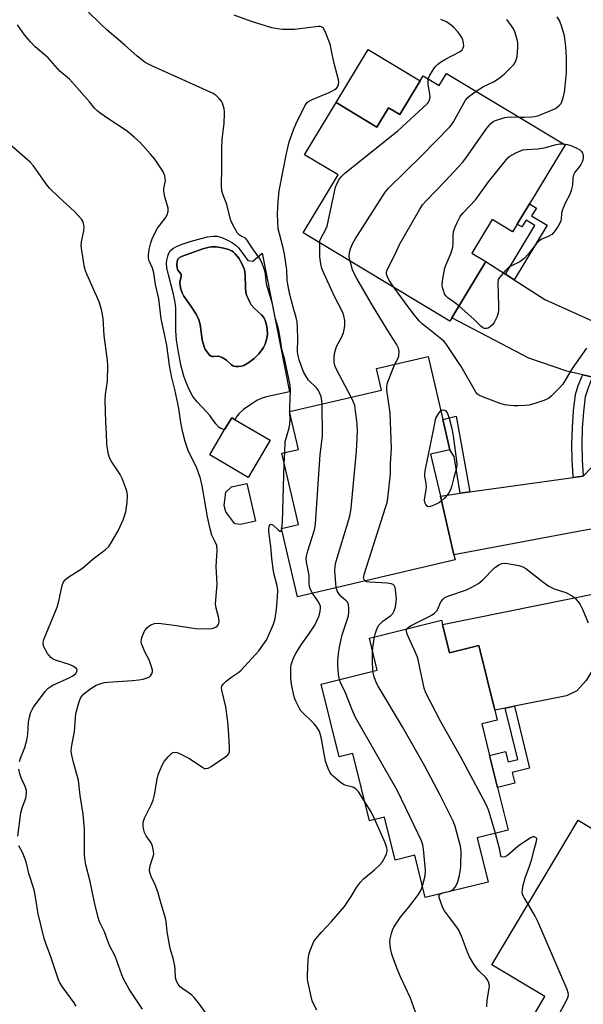
# Model space of a CAD drawing. Units: inches. Extents: x 1303764 to 1309764, y 537448 to 541448.
# Drawn here: x 1305758 to 1305948, y 538918 to 539251 of the extents above; entities that cross this region are included whole.
import ezdxf

# ---------------------------------------------------------------- set-up
doc = ezdxf.new("R2010")
doc.units = ezdxf.units.IN
doc.header["$MEASUREMENT"] = 0
for name, color, linetype in [('BLDG-Footprint', 5, 'Continuous'), ('CULTRL-Pad', 6, 'Continuous'), ('CULTRL-Swimming Pool in Ground', 4, 'Continuous'), ('TRANS-Driveway', 251, 'Continuous'), ('TRANS-Non Street Sidewalk', 7, 'Continuous'), ('TRANS-Street Sidewalk', 7, 'Continuous'), ('Undefined', 1, 'Continuous')]:
    doc.layers.add(name, color=color, linetype=linetype)

msp = doc.modelspace()

# ---------------------------------------------------------------- linework, layer by layer
at = {"layer": 'BLDG-Footprint'}
for points, elevation in [([(1305902.12, 539232.65), (1305942.3, 539208.45), (1305930.27, 539188.48), (1305926.15, 539181.64), (1305924.56, 539179), (1305917.6, 539183.19), (1305910.76, 539171.83), (1305915.46, 539169), (1305903.98, 539149.94), (1305903.28, 539148.78), (1305853.64, 539178.68), (1305865.44, 539198.27), (1305854.14, 539205.07), (1305864.81, 539222.79), (1305878.64, 539214.45), (1305882.59, 539221.02), (1305886.41, 539218.72), (1305893.3, 539230.15), (1305894.31, 539231.82), (1305899.67, 539228.59)], 484.08), ([(1305905.13, 539067.96), (1305851.7, 539055.53), (1305846.32, 539078.63), (1305852.03, 539079.96), (1305846.42, 539104.06), (1305852.03, 539105.37), (1305849.05, 539118.18), (1305880.17, 539125.42), (1305878.45, 539132.81), (1305895.92, 539136.88), (1305900.89, 539115.53), (1305903.28, 539105.27), (1305896.79, 539103.76), (1305900.1, 539089.56), (1305904.71, 539069.73)], 482.89), ([(1305842.43, 539108.47), (1305835.03, 539095.92), (1305822.06, 539103.56), (1305827.06, 539112.06), (1305829.44, 539116.11), (1305830.67, 539115.39)], 477.61), ([(1305900.85, 539046.08), (1305903.2, 539036.57), (1305913.14, 539039.02), (1305918.53, 539017.12), (1305919.36, 539013.77), (1305914.13, 539012.48), (1305916.77, 539001.79), (1305919.44, 538990.97), (1305923.01, 538976.48), (1305912.59, 538973.91), (1305916.29, 538958.91), (1305895, 538953.66), (1305891.47, 538968), (1305884.74, 538966.34), (1305881.15, 538980.92), (1305876.11, 538979.68), (1305870.48, 539002.5), (1305865.83, 539001.36), (1305859.77, 539025.97), (1305878.74, 539030.65), (1305876.06, 539041.5), (1305900.5, 539047.53)], 483.59)]:
    msp.add_lwpolyline(points, close=True, dxfattribs=dict(at, elevation=elevation))
at = {"layer": 'BLDG-Footprint', "elevation": 487.75}
msp.add_lwpolyline([(1305928.68, 538908.69), (1305935.47, 538920.21), (1305917.54, 538930.92), (1305946.78, 538979.85), (1305949.02, 538978.52), (1305966.44, 538968.11), (1305966.65, 538967.98), (1305964.71, 538964.74), (1305974.38, 538958.96), (1305974.86, 538960.49), (1305976.93, 538959.27), (1305979.65, 538963.89), (1305982.08, 538962.46), (1305984.52, 538961.02), (1305987.81, 538959.08), (1306008.7, 538946.78), (1306001.58, 538934.69), (1306016.08, 538926.14), (1306002.9, 538903.77)], dxfattribs=at)
at = {"layer": 'CULTRL-Pad'}
for points in [[(1305893.3, 539230.15), (1305886.41, 539218.72), (1305882.59, 539221.02), (1305878.64, 539214.46), (1305864.81, 539222.79), (1305875.65, 539240.78)], [(1305837.46, 539081.08), (1305832.42, 539080.01), (1305830.53, 539080.18), (1305827.41, 539084.3), (1305826.95, 539086.35), (1305827.44, 539090.92), (1305829.37, 539092.69), (1305834.55, 539093.87)]]:
    msp.add_lwpolyline(points, close=True, dxfattribs=at)
for points in [[(1305830.96, 539174.39, 0), (1305831.71, 539173.62, 0), (1305832.56, 539172.59, 0), (1305834.89, 539169.31, 0), (1305836.62, 539169.14, 0), (1305839.79, 539171.8, 0), (1305848.97, 539124.91, 0), (1305841.19, 539123.14, 0), (1305839.4, 539122.57, 0), (1305837.96, 539121.9, 0), (1305835.55, 539120.4, 0), (1305833.42, 539118.84, 0), (1305831.89, 539117.43, 0), (1305831.01, 539116.25, 0), (1305830.67, 539115.39, 0), (1305829.44, 539116.11, 0), (1305827.06, 539112.06, 0), (1305826.34, 539112.28, 0), (1305825.59, 539112.6, 0), (1305825.06, 539112.94, 0), (1305824.03, 539114.07, 0), (1305821.99, 539116.8, 0), (1305820.86, 539118.11, 0), (1305817.72, 539121.49, 0), (1305816.34, 539123.27, 0), (1305815.61, 539124.58, 0), (1305814.76, 539126.39, 0), (1305813.94, 539128.39, 0), (1305813.29, 539130.21, 0), (1305812.27, 539134.01, 0), (1305811.38, 539138.31, 0), (1305810.78, 539142.31, 0), (1305810.54, 539145.57, 0), (1305810.56, 539150.39, 0), (1305810.48, 539153.25, 0), (1305810.34, 539155.09, 0), (1305809.77, 539157.94, 0), (1305808.17, 539164.01, 0), (1305807.48, 539166.79, 0), (1305807.33, 539168.35, 0), (1305807.47, 539169.45, 0), (1305807.78, 539170.73, 0), (1305808.17, 539171.82, 0), (1305808.59, 539172.55, 0), (1305809.49, 539173.35, 0), (1305810.99, 539174.18, 0), (1305812.96, 539174.96, 0), (1305815.4, 539175.72, 0), (1305819.07, 539176.81, 0), (1305821.28, 539177.34, 0), (1305823.14, 539177.59, 0), (1305824.55, 539177.52, 0), (1305826.13, 539177.06, 0), (1305828.04, 539176.23, 0), (1305829.74, 539175.29, 0)], [(1305838.6, 539137.77, 0), (1305839.8, 539139.22, 0), (1305840.26, 539139.88, 0), (1305840.73, 539140.96, 0), (1305841.16, 539142.28, 0), (1305841.47, 539143.51, 0), (1305841.59, 539144.49, 0), (1305841.51, 539145.97, 0), (1305841.23, 539147.55, 0), (1305840.8, 539149.05, 0), (1305840.32, 539150.05, 0), (1305839.58, 539150.94, 0), (1305836.96, 539153.34, 0), (1305836.09, 539154.34, 0), (1305835.56, 539155.22, 0), (1305834.99, 539156.41, 0), (1305834.5, 539157.63, 0), (1305834.22, 539158.61, 0), (1305834.07, 539160.15, 0), (1305834.04, 539164.54, 0), (1305833.79, 539166.18, 0), (1305833.01, 539168.1, 0), (1305831.84, 539170.09, 0), (1305830.63, 539171.63, 0), (1305830.04, 539172.18, 0), (1305829.46, 539172.59, 0), (1305828.08, 539173.17, 0), (1305826.25, 539173.64, 0), (1305824.24, 539173.92, 0), (1305822.62, 539173.93, 0), (1305821.34, 539173.72, 0), (1305819.66, 539173.28, 0), (1305815.28, 539171.73, 0), (1305812.43, 539170.67, 0), (1305811.66, 539170.21, 0), (1305811.25, 539169.74, 0), (1305811.01, 539168.97, 0), (1305810.91, 539167.83, 0), (1305810.99, 539166.81, 0), (1305811.23, 539166.08, 0), (1305812.29, 539164.65, 0), (1305812.32, 539163.94, 0), (1305811.92, 539161.93, 0), (1305811.96, 539160.88, 0), (1305812.21, 539159.67, 0), (1305812.64, 539158.36, 0), (1305813.19, 539157.2, 0), (1305815.77, 539153.75, 0), (1305817.42, 539151.17, 0), (1305818.35, 539149.24, 0), (1305818.73, 539147.6, 0), (1305819.49, 539142.49, 0), (1305820.17, 539140.08, 0), (1305820.5, 539139.25, 0), (1305820.88, 539138.58, 0), (1305821.97, 539137.31, 0), (1305822.44, 539136.95, 0), (1305822.77, 539136.8, 0), (1305823.32, 539136.77, 0), (1305825.01, 539136.9, 0), (1305826.24, 539136.48, 0), (1305827.72, 539135.59, 0), (1305829.36, 539134.02, 0), (1305830.07, 539133.56, 0), (1305830.77, 539133.43, 0), (1305831.77, 539133.43, 0), (1305832.79, 539133.55, 0), (1305833.61, 539133.78, 0), (1305834.95, 539134.52, 0), (1305837.05, 539136.12, 0)]]:
    msp.add_polyline3d(points, close=True, dxfattribs=at)
at = {"layer": 'CULTRL-Swimming Pool in Ground'}
msp.add_lwpolyline([(1305838.6, 539137.77), (1305837.05, 539136.12), (1305834.95, 539134.52), (1305833.61, 539133.78), (1305832.79, 539133.55), (1305831.77, 539133.43), (1305830.77, 539133.43), (1305830.07, 539133.56), (1305829.36, 539134.02), (1305827.72, 539135.59), (1305826.24, 539136.48), (1305825.01, 539136.9), (1305823.32, 539136.77), (1305822.77, 539136.8), (1305822.44, 539136.95), (1305821.97, 539137.31), (1305820.88, 539138.58), (1305820.5, 539139.25), (1305820.17, 539140.08), (1305819.49, 539142.49), (1305818.73, 539147.6), (1305818.35, 539149.24), (1305817.42, 539151.17), (1305815.77, 539153.75), (1305813.19, 539157.2), (1305812.64, 539158.36), (1305812.21, 539159.67), (1305811.96, 539160.88), (1305811.92, 539161.93), (1305812.32, 539163.94), (1305812.29, 539164.65), (1305811.23, 539166.08), (1305810.99, 539166.81), (1305810.91, 539167.83), (1305811.01, 539168.97), (1305811.25, 539169.74), (1305811.66, 539170.21), (1305812.43, 539170.67), (1305815.28, 539171.73), (1305819.66, 539173.28), (1305821.34, 539173.72), (1305822.62, 539173.93), (1305824.24, 539173.92), (1305826.25, 539173.64), (1305828.08, 539173.17), (1305829.46, 539172.59), (1305830.04, 539172.18), (1305830.63, 539171.63), (1305831.84, 539170.09), (1305833.01, 539168.1), (1305833.79, 539166.18), (1305834.04, 539164.54), (1305834.07, 539160.15), (1305834.22, 539158.61), (1305834.5, 539157.63), (1305834.99, 539156.41), (1305835.56, 539155.22), (1305836.09, 539154.34), (1305836.96, 539153.34), (1305839.58, 539150.94), (1305840.32, 539150.05), (1305840.8, 539149.05), (1305841.23, 539147.55), (1305841.51, 539145.97), (1305841.59, 539144.49), (1305841.47, 539143.51), (1305841.16, 539142.28), (1305840.73, 539140.96), (1305840.26, 539139.88), (1305839.8, 539139.22)], close=True, dxfattribs=at)
at = {"layer": 'TRANS-Driveway'}
for points in [[(1305922.13, 539164.71), (1305925.11, 539162.8), (1305935.5, 539156.11), (1305957.21, 539146.28), (1305960.31, 539144.87), (1305971.94, 539145.76), (1305968.47, 539142.03), (1305965.37, 539137.97), (1305962.69, 539133.63), (1305960.65, 539129.5), (1305958.82, 539124.74), (1305958.14, 539122.29), (1305951.69, 539129.88), (1305948.31, 539130.63), (1305942.91, 539131.82), (1305930.04, 539136.3), (1305903.98, 539149.94), (1305915.46, 539169)], [(1305961.38, 539075.91), (1305951.88, 539078.49), (1305948.56, 539077.88), (1305904.71, 539069.73), (1305900.1, 539089.56), (1305906.85, 539090.51), (1305910.12, 539090.97), (1305945.05, 539095.88), (1305948.4, 539096.35), (1305956.36, 539104.61), (1305957, 539099.55)], [(1305970.93, 539038.35), (1305962.13, 539039.59), (1305959.1, 539037.95), (1305955.28, 539035.88), (1305953.1, 539033.15), (1305949.48, 539027.13), (1305948.34, 539025.91), (1305946.34, 539023.65), (1305942.75, 539021.97), (1305925.14, 539018.45), (1305922.05, 539017.83), (1305918.54, 539017.12), (1305913.14, 539039.02), (1305903.2, 539036.57), (1305900.85, 539046.08), (1305953.86, 539056.85), (1305957.17, 539057.52), (1305963.86, 539064.45)]]:
    msp.add_lwpolyline(points, close=True, dxfattribs=at)
at = {"layer": 'TRANS-Non Street Sidewalk'}
for points in [[(1305925.11, 539162.8), (1305922.13, 539164.71), (1305932.06, 539181.17), (1305929.1, 539182.95), (1305927.73, 539180.68), (1305926.15, 539181.64), (1305930.27, 539188.48), (1305932.59, 539187.08), (1305930.97, 539184.39), (1305936.21, 539181.23)], [(1305910.12, 539090.97), (1305906.85, 539090.51), (1305904.76, 539102.95), (1305903.28, 539105.27), (1305900.89, 539115.53), (1305905.41, 539116.59)], [(1305922.05, 539017.83), (1305925.14, 539018.45), (1305930.31, 538997.47), (1305924.38, 538996.01), (1305925.27, 538992.41), (1305919.43, 538990.97), (1305916.77, 539001.79), (1305922.2, 539003.13), (1305923.06, 538999.63), (1305926.34, 539000.44)]]:
    msp.add_lwpolyline(points, close=True, dxfattribs=at)
at = {"layer": 'TRANS-Street Sidewalk'}
msp.add_lwpolyline([(1305951.69, 539129.88), (1305951.05, 539128.57), (1305949.98, 539125.85), (1305949.17, 539123.21), (1305948.55, 539118.06), (1305948.15, 539112.66), (1305947.98, 539107.26), (1305948.07, 539101.84), (1305948.4, 539096.35), (1305945.05, 539095.88), (1305945.04, 539096.16), (1305944.71, 539101.72), (1305944.62, 539107.28), (1305944.79, 539112.84), (1305945.2, 539118.39), (1305945.87, 539123.91), (1305946.8, 539126.96), (1305947.97, 539129.92), (1305948.31, 539130.63)], close=True, dxfattribs=at)
at = {"layer": 'Undefined'}
for p, q in [((1305849.12, 539117.9, 478), (1305849.1, 539118.19, 478)), ((1305847.26, 539100.46, 478), (1305847.38, 539104.29, 478)), ((1305846.37, 539078.43, 478), (1305846.41, 539078.65, 478))]:
    msp.add_line(p, q, dxfattribs=at)
for points, elevation in [([(1305849.1, 539118.19), (1305849.1, 539119.55), (1305849.39, 539125.53), (1305849.28, 539127.16), (1305847.45, 539135.65), (1305846.4, 539139.22), (1305845.94, 539142.45), (1305845.35, 539145.58), (1305844.97, 539147.28), (1305844.18, 539149.94), (1305843.27, 539154.6), (1305841.24, 539161.32), (1305840.91, 539164.76), (1305840.65, 539165.87), (1305839.77, 539168.29), (1305839.04, 539169.76), (1305836.06, 539174.05), (1305834.73, 539176.22), (1305834.07, 539176.86), (1305832.66, 539177.56), (1305832, 539177.98), (1305831.45, 539178.58), (1305830.86, 539179.55), (1305829.66, 539181.88), (1305829.08, 539183.2), (1305827.83, 539188.23), (1305826.47, 539191.78), (1305826.16, 539192.86), (1305825.99, 539194.55), (1305826.14, 539200.84), (1305826.08, 539207.33), (1305826.27, 539210.29), (1305826.9, 539215.79), (1305827.04, 539218.95), (1305827, 539219.8), (1305826.87, 539220.64), (1305826.32, 539222.54), (1305825.94, 539223.28), (1305825.21, 539224.16), (1305824.17, 539225.15), (1305823.21, 539225.81), (1305802.4, 539235.2), (1305800.19, 539236.37), (1305799.04, 539237.19), (1305797.42, 539238.52), (1305793.31, 539242.15), (1305787.12, 539247.39), (1305785.2, 539249.15), (1305780.51, 539253.79)], 478), ([(1305860.11, 539120.75), (1305859.86, 539122.7), (1305859.65, 539123.48), (1305859.32, 539124.26), (1305858.79, 539125.26), (1305858.17, 539126.21), (1305855.5, 539128.87), (1305854.56, 539130.24), (1305853.91, 539131.46), (1305853.47, 539132.51), (1305852.32, 539135.71), (1305851.93, 539137.04), (1305851.75, 539138.39), (1305851.89, 539142.89), (1305851.76, 539146.52), (1305851.6, 539148.53), (1305851.3, 539149.99), (1305850.22, 539153.49), (1305849.06, 539158.22), (1305848.43, 539161.27), (1305848.26, 539162.68), (1305848.15, 539166.12), (1305847.35, 539171.43), (1305846.8, 539174.06), (1305845.6, 539178.31), (1305845.22, 539180.03), (1305844.95, 539185), (1305845.18, 539189.31), (1305845.56, 539192.87), (1305847.95, 539205.5), (1305848.52, 539208.05), (1305848.91, 539209.44), (1305850.38, 539213.59), (1305851.14, 539215.48), (1305854.18, 539221.63), (1305854.61, 539222.35), (1305855.12, 539222.92), (1305855.75, 539223.37), (1305856.52, 539223.75), (1305862.45, 539226.16), (1305863.62, 539226.72), (1305864.35, 539227.2), (1305865, 539227.75), (1305865.35, 539228.18), (1305865.66, 539228.9), (1305865.75, 539229.65), (1305865.64, 539230.45), (1305864.12, 539236.02), (1305863.41, 539239.16), (1305862.92, 539242.05), (1305862.58, 539243.12), (1305861.04, 539246.88), (1305860.36, 539248.05), (1305860, 539248.34), (1305859.56, 539248.49), (1305858.77, 539248.53), (1305857.92, 539248.46), (1305850.68, 539247.53), (1305846.68, 539247.5), (1305844.97, 539247.71), (1305842.98, 539248.08), (1305836.1, 539250.25), (1305830.27, 539252.39)], 480), ([(1305799.29, 538915.89), (1305794.78, 538922.67), (1305792.8, 538926.21), (1305792.22, 538927.56), (1305789.96, 538933.81), (1305788.08, 538937.42), (1305787.34, 538939.22), (1305786.34, 538942.12), (1305784.73, 538945.43), (1305784.24, 538946.96), (1305783.01, 538952), (1305781.51, 538959.12), (1305780.07, 538964.77), (1305779.79, 538966.16), (1305779.63, 538968.12), (1305779.56, 538976.79), (1305779.16, 538981.95), (1305778.14, 538988.27), (1305777.57, 538993.43), (1305775.9, 538999.36), (1305775.31, 539001.9), (1305775.12, 539003.3), (1305775.27, 539005.19), (1305776.21, 539009.91), (1305776.67, 539015.94), (1305777.65, 539019.55), (1305778.01, 539020.64), (1305778.37, 539021.4), (1305778.82, 539022.02), (1305779.43, 539022.61), (1305781.8, 539024.41), (1305783.53, 539025.52), (1305785.19, 539026.16), (1305786.33, 539026.44), (1305787.46, 539026.57), (1305795.9, 539027.12), (1305797.98, 539027.34), (1305799.43, 539027.64), (1305800.83, 539028.05), (1305801.59, 539028.4), (1305801.99, 539028.73), (1305802.39, 539029.36), (1305802.6, 539030.09), (1305802.58, 539030.62), (1305802.41, 539031.43), (1305801.46, 539034.14), (1305800.04, 539036.88), (1305799.34, 539038.5), (1305798.95, 539039.6), (1305798.81, 539040.42), (1305798.85, 539040.96), (1305799.05, 539041.76), (1305799.53, 539043.09), (1305799.89, 539043.85), (1305800.76, 539044.94), (1305801.4, 539045.51), (1305802.09, 539045.99), (1305803.33, 539046.43), (1305804.71, 539046.51), (1305810.76, 539045.81), (1305817.19, 539044.74), (1305821.92, 539044.61), (1305823.29, 539044.87), (1305824.24, 539045.32), (1305824.6, 539045.64), (1305824.88, 539046.03), (1305825.08, 539046.51), (1305825.18, 539047.04), (1305825.07, 539048.25), (1305824.15, 539051.68), (1305823.93, 539053.1), (1305824.53, 539059.81), (1305824.2, 539065.74), (1305824.47, 539071.2), (1305824.37, 539072.86), (1305824, 539073.87), (1305822.75, 539076.4), (1305822.07, 539078.89), (1305821.22, 539082.52), (1305819.47, 539093.02), (1305818.85, 539095.58), (1305817.58, 539099.42), (1305815.47, 539103.27), (1305814.68, 539105.05), (1305813.74, 539108.05), (1305812.94, 539111.12), (1305812.18, 539114.5), (1305811.51, 539119.2), (1305811.19, 539120.95), (1305810.19, 539125.64), (1305809.04, 539130.21), (1305808.33, 539133.73), (1305807.49, 539140.64), (1305805.55, 539149.56), (1305804.77, 539156.36), (1305803.66, 539161.15), (1305803.07, 539165.2), (1305802.61, 539166.74), (1305801.5, 539169.15), (1305801.29, 539170.1), (1305801.29, 539171.27), (1305801.51, 539173.03), (1305802.04, 539175.32), (1305802.51, 539176.69), (1305803.5, 539178.75), (1305804.34, 539180.24), (1305807.08, 539183.78), (1305807.61, 539184.82), (1305807.95, 539185.91), (1305807.97, 539186.46), (1305807.9, 539186.99), (1305806.8, 539190.83), (1305806.42, 539192.79), (1305806.46, 539193.74), (1305806.98, 539196.28), (1305806.94, 539197.12), (1305806.77, 539197.96), (1305806.5, 539198.77), (1305806.11, 539199.53), (1305803.42, 539203.58), (1305801.95, 539205.36), (1305798.48, 539209.25), (1305796.52, 539211), (1305794.06, 539213.04), (1305787.83, 539217.16), (1305784.93, 539219.19), (1305783.77, 539220.09), (1305783.02, 539220.91), (1305781.35, 539223.05), (1305774.49, 539230.65), (1305771.28, 539233.45), (1305767.32, 539237.91), (1305762.91, 539241.65), (1305761.31, 539243.29), (1305759.25, 539245.72), (1305756.89, 539249.05)], 476), ([(1305896, 539230.8), (1305896.42, 539231.86), (1305897.61, 539233.91), (1305898.34, 539234.89), (1305899.27, 539235.81), (1305900.11, 539236.48), (1305901.59, 539237.36), (1305906.85, 539240.07), (1305907.46, 539240.62), (1305907.85, 539241.28), (1305908.03, 539242.03), (1305907.97, 539242.85), (1305907.71, 539243.96), (1305907.36, 539244.76), (1305906.73, 539245.78), (1305906.02, 539246.73), (1305904.63, 539248.23), (1305903.78, 539249.02), (1305902.16, 539250.09), (1305900.29, 539250.91)], 482), ([(1305912.17, 539226.6), (1305914.75, 539228.16), (1305918.11, 539229.75), (1305920.05, 539231.07), (1305921.65, 539232.35), (1305923.96, 539234.6), (1305924.95, 539235.67), (1305925.53, 539236.57), (1305925.92, 539237.53), (1305926.09, 539238.37), (1305926.32, 539241.27), (1305926.32, 539243.01), (1305926.09, 539244.15), (1305925.3, 539246.69), (1305924.82, 539247.77), (1305924.18, 539248.76), (1305922.55, 539250.88)], 484), ([(1305926.66, 539217.87), (1305928.59, 539217.8), (1305931.12, 539217.9), (1305931.95, 539218.02), (1305933.07, 539218.34), (1305937.48, 539220.05), (1305939.05, 539220.81), (1305939.78, 539221.28), (1305940.43, 539221.85), (1305940.97, 539222.51), (1305941.21, 539223), (1305941.64, 539224.35), (1305942.12, 539226.3), (1305942.39, 539228.3), (1305942.75, 539232.89), (1305942.77, 539238.11), (1305942.57, 539241.8), (1305942.13, 539245.35), (1305941.27, 539248.43), (1305940.56, 539250.33), (1305939.63, 539251.83)], 486), ([(1305859.24, 539175.3), (1305859.33, 539176), (1305859.57, 539176.78), (1305861.18, 539179.66), (1305861.72, 539180.97), (1305864.62, 539194.14), (1305865.15, 539195.5), (1305866, 539197.01), (1305866.7, 539197.92), (1305867.8, 539198.9), (1305885.65, 539213.23), (1305895.75, 539222.43), (1305896.11, 539222.88), (1305896.47, 539223.55), (1305896.69, 539224.55), (1305896.57, 539225.71), (1305895.97, 539228.93), (1305895.91, 539230), (1305896, 539230.8)], 482), ([(1305869.52, 539169.11), (1305869.27, 539170.64), (1305869.33, 539172.02), (1305869.67, 539173.3), (1305870.36, 539174.95), (1305871.26, 539176.5), (1305881.37, 539192.45), (1305882.56, 539193.78), (1305893.81, 539204.91), (1305903.33, 539214.54), (1305903.88, 539215.23), (1305904.5, 539216.23), (1305908.65, 539223.62), (1305909.34, 539224.44), (1305910.13, 539225.18), (1305912.17, 539226.6)], 484), ([(1305884.62, 539160.01), (1305882.93, 539162.48), (1305882.22, 539163.7), (1305881.88, 539164.73), (1305881.88, 539165.23), (1305882, 539165.78), (1305882.33, 539166.59), (1305884.86, 539171.69), (1305886.29, 539174.78), (1305893.16, 539186.67), (1305894.1, 539188.19), (1305895.25, 539189.53), (1305901.65, 539196.07), (1305907.74, 539202.56), (1305909, 539204.24), (1305915.83, 539214.09), (1305916.57, 539215.04), (1305917.15, 539215.64), (1305918, 539216.33), (1305918.75, 539216.74), (1305921.87, 539217.72), (1305922.71, 539217.88), (1305924.04, 539217.99), (1305926.66, 539217.87)], 486), ([(1305757.63, 538999.71), (1305757.92, 539000.84), (1305759.39, 539004.49), (1305760.04, 539006.99), (1305760.4, 539008.97), (1305760.6, 539013.02), (1305760.95, 539014.72), (1305761.41, 539016.39), (1305761.75, 539017.17), (1305762.37, 539018.12), (1305766.31, 539023.46), (1305767.28, 539024.53), (1305767.94, 539025.04), (1305768.92, 539025.6), (1305774.42, 539028.1), (1305775.64, 539028.74), (1305776.62, 539029.5), (1305777.04, 539030.18), (1305777.15, 539030.64), (1305777.05, 539031.04), (1305776.77, 539031.37), (1305775.7, 539032.05), (1305774.74, 539032.43), (1305769.83, 539033.99), (1305768.82, 539034.47), (1305768.22, 539034.93), (1305767.59, 539035.63), (1305767.11, 539036.33), (1305765.87, 539038.56), (1305765.62, 539039.61), (1305765.63, 539040.15), (1305765.83, 539040.98), (1305770.34, 539052.01), (1305770.88, 539053.97), (1305772.04, 539059.28), (1305772.51, 539060.57), (1305773.14, 539061.37), (1305773.92, 539062.06), (1305777.73, 539064.37), (1305778.94, 539065.22), (1305782.58, 539068.31), (1305786.59, 539071.33), (1305787.81, 539072.55), (1305788.78, 539074.01), (1305790.99, 539077.84), (1305792.65, 539081.57), (1305793.3, 539083.2), (1305793.61, 539084.25), (1305794.04, 539087.37), (1305794.2, 539089.93), (1305794.06, 539090.78), (1305793.7, 539091.9), (1305792.32, 539095.51), (1305791.72, 539096.86), (1305790.94, 539098.11), (1305788.75, 539101.27), (1305788.19, 539102.29), (1305787.76, 539103.66), (1305787.23, 539106.22), (1305787.12, 539107.35), (1305787.09, 539110.7), (1305786.86, 539114.62), (1305786.65, 539122.07), (1305786.77, 539124.01), (1305787.35, 539128.46), (1305787.53, 539133.7), (1305787.38, 539135.46), (1305786.28, 539143.94), (1305785.93, 539149.81), (1305785.31, 539152.74), (1305784.58, 539155.32), (1305782.25, 539160.65), (1305780.46, 539164.46), (1305779.94, 539165.81), (1305779.65, 539166.94), (1305778.65, 539172.71), (1305778.45, 539174.44), (1305778.57, 539175.6), (1305779.43, 539179.36), (1305779.45, 539180.77), (1305779.32, 539181.87), (1305779.04, 539182.64), (1305778.56, 539183.33), (1305776.22, 539185.92), (1305770.9, 539190.76), (1305767.8, 539193.75), (1305766.9, 539194.9), (1305763.41, 539199.94), (1305762.18, 539201.51), (1305761.18, 539202.55), (1305751.48, 539211.09)], 474), ([(1305906.38, 539153.92), (1305904.89, 539155.14), (1305902.62, 539156.66), (1305901.9, 539157.35), (1305901.5, 539158.07), (1305901.11, 539159.13), (1305900.83, 539160.23), (1305900.74, 539161.08), (1305900.96, 539163.12), (1305901.64, 539166.89), (1305902.03, 539167.97), (1305903.75, 539171.97), (1305904.27, 539173.84), (1305904.44, 539175.2), (1305904.38, 539177.84), (1305904.5, 539178.98), (1305904.96, 539180.33), (1305905.74, 539182.19), (1305906.75, 539184.25), (1305907.67, 539185.35), (1305912.08, 539189.98), (1305916.38, 539195.95), (1305922.44, 539203.48), (1305923.03, 539204.13), (1305923.67, 539204.68), (1305925.66, 539205.76), (1305927.22, 539206.47), (1305928.01, 539206.74), (1305929.42, 539206.94), (1305933.15, 539207.16), (1305934.5, 539207.31), (1305935.79, 539207.57), (1305938.85, 539208.52), (1305940.6, 539208.77), (1305941.78, 539208.76)], 488), ([(1305941.78, 539208.76), (1305943.16, 539208.56), (1305944.26, 539208.26), (1305946.09, 539207.44), (1305947.32, 539206.74), (1305947.89, 539206.22), (1305948.23, 539205.61), (1305948.41, 539204.83), (1305948.43, 539204), (1305948.22, 539202.97), (1305947.63, 539201.77), (1305946.84, 539200.64), (1305945.66, 539199.25), (1305945.12, 539198.37), (1305944.91, 539197.32), (1305944.81, 539194.79), (1305944.43, 539193.06), (1305943.94, 539191.69), (1305942.5, 539188.9), (1305941.38, 539186.26), (1305941.09, 539185.19), (1305941.01, 539183.43), (1305940.88, 539182.74), (1305940.54, 539181.95), (1305939.94, 539180.95), (1305938.6, 539178.99), (1305937.84, 539178.13), (1305936.63, 539177.39), (1305934.47, 539176.51), (1305933.53, 539175.98), (1305932.61, 539175.03), (1305929.88, 539171.53), (1305928.31, 539169.93), (1305926.98, 539168.92), (1305924.18, 539167.49), (1305923.2, 539166.9), (1305921.96, 539165.75), (1305920.11, 539163.62), (1305919.72, 539162.91), (1305919.54, 539161.79), (1305919.75, 539154.04), (1305919.75, 539152.64), (1305919.64, 539151.54), (1305919.18, 539150.18), (1305918.31, 539148.34), (1305917.81, 539147.63), (1305916.98, 539146.85), (1305916.27, 539146.43), (1305915.78, 539146.3), (1305915.05, 539146.31), (1305914.43, 539146.56), (1305913.84, 539147.05), (1305911.55, 539149.31), (1305906.38, 539153.92)], 488), ([(1305869.92, 539123.04), (1305864.82, 539132.65), (1305864.49, 539133.44), (1305864.28, 539134.27), (1305864.17, 539135.13), (1305864.18, 539136.32), (1305864.3, 539137.81), (1305864.46, 539138.64), (1305864.97, 539140.19), (1305866.63, 539143.29), (1305867.3, 539144.86), (1305867.58, 539146), (1305867.75, 539147.16), (1305867.8, 539147.99), (1305867.72, 539149.01), (1305867.4, 539150.64), (1305867.03, 539151.73), (1305864.4, 539156.92), (1305860.64, 539165.04), (1305860, 539166.63), (1305859.62, 539168.23), (1305859.29, 539170.56), (1305859.24, 539175.3)], 482), ([(1305884.73, 539134.27), (1305885.77, 539136.27), (1305886.06, 539137.01), (1305886.17, 539138.35), (1305886.07, 539139.16), (1305885.91, 539139.69), (1305885.22, 539140.97), (1305883.16, 539144.15), (1305881.77, 539146.52), (1305877.44, 539153.49), (1305871.79, 539163.27), (1305871.05, 539164.69), (1305870.4, 539166.21), (1305869.52, 539169.11)], 484), ([(1305949.58, 539139.59), (1305944.74, 539132.74), (1305941.59, 539127.48), (1305940.47, 539126.18), (1305937.61, 539123.35), (1305936.69, 539122.66), (1305935.09, 539121.89), (1305932.09, 539120.92), (1305930.16, 539120.38), (1305928.74, 539120.2), (1305926.43, 539120.08), (1305924.99, 539120.08), (1305923.81, 539120.19), (1305921.77, 539120.5), (1305920.37, 539120.88), (1305914.1, 539123.24), (1305913.33, 539123.6), (1305912.67, 539124.11), (1305912.14, 539124.78), (1305911.51, 539125.78), (1305907.09, 539133.4), (1305901.93, 539141.19), (1305901.25, 539142), (1305900.6, 539142.6), (1305895.47, 539146.62), (1305893.94, 539147.91), (1305893.05, 539148.8), (1305891.22, 539150.96), (1305887.92, 539155.28), (1305884.62, 539160.01)], 486), ([(1305874.59, 539060.85), (1305874.27, 539061.23), (1305874.12, 539061.76), (1305874.13, 539062.21), (1305874.31, 539063.05), (1305881.63, 539086.01), (1305882.04, 539087.43), (1305882.29, 539088.88), (1305883.2, 539097.1), (1305883.26, 539100.64), (1305883.55, 539105.63), (1305883.08, 539117.76), (1305882.02, 539125.41), (1305881.96, 539126.58), (1305882.08, 539127.43), (1305882.35, 539128.26), (1305884.73, 539134.27)], 484), ([(1305864.82, 539058.58), (1305864.35, 539064.25), (1305864.43, 539065.91), (1305864.81, 539067.54), (1305869.12, 539081.68), (1305869.57, 539083.39), (1305869.84, 539085.45), (1305871.7, 539104.82), (1305872.01, 539111.58), (1305871.95, 539113.91), (1305871.08, 539120.28), (1305870.73, 539121.38), (1305869.92, 539123.04)], 482), ([(1305856.8, 539056.71), (1305856.1, 539058), (1305855.75, 539059.01), (1305855.62, 539060.14), (1305855.63, 539062.72), (1305854.79, 539067.36), (1305854.69, 539068.52), (1305854.84, 539069.66), (1305855.19, 539071.08), (1305857.44, 539078.15), (1305857.73, 539079.3), (1305857.85, 539080.18), (1305859.38, 539103.7), (1305860.22, 539109.89), (1305860.11, 539120.75)], 480), ([(1305847.38, 539104.29), (1305847.59, 539108.03), (1305847.97, 539109.57), (1305848.92, 539112.73), (1305849.17, 539113.89), (1305849.23, 539115.37), (1305849.12, 539117.9)], 478), ([(1305900.48, 539087.94), (1305899.75, 539087.43), (1305898.4, 539086.75), (1305896.75, 539086.09), (1305896, 539085.97), (1305895.61, 539086.13), (1305895.17, 539086.69), (1305894.87, 539087.44), (1305894.74, 539088.26), (1305894.82, 539089.12), (1305895.3, 539091.72), (1305895.38, 539092.56), (1305895.32, 539093.9), (1305894.84, 539096.18), (1305894.84, 539096.96), (1305895, 539098.1), (1305898, 539113.05), (1305898.52, 539115.95), (1305899.56, 539117.65), (1305900.22, 539118.42)], 486), ([(1305900.22, 539118.42), (1305900.67, 539118.68), (1305901.14, 539118.75), (1305901.58, 539118.69), (1305901.96, 539118.45), (1305902.51, 539117.57), (1305903.13, 539115.96), (1305903.84, 539112.85), (1305904.38, 539110), (1305905.53, 539101.48), (1305905.64, 539100.02), (1305905.42, 539098.63), (1305904.64, 539095.89), (1305903.88, 539092.74), (1305903.53, 539091.67), (1305902.98, 539090.69), (1305902.31, 539089.77), (1305901.52, 539088.92), (1305900.48, 539087.94)], 486), ([(1305846.41, 539078.65), (1305846.6, 539080.74), (1305847.26, 539100.46)], 478), ([(1305820.62, 538914.83), (1305818.19, 538918.05), (1305816.74, 538919.82), (1305815.96, 538920.62), (1305815.07, 538921.3), (1305812.88, 538922.75), (1305811.99, 538923.48), (1305811.29, 538924.39), (1305810.73, 538925.41), (1305810.43, 538926.5), (1305810.32, 538929.1), (1305810.14, 538930.55), (1305809.62, 538933.15), (1305808.79, 538935.69), (1305808.46, 538937.12), (1305807.59, 538942.05), (1305807.24, 538945.67), (1305807.04, 538946.76), (1305805.53, 538951.58), (1305804.47, 538955.65), (1305803.54, 538957.96), (1305802.16, 538960.86), (1305801.71, 538962.18), (1305801.62, 538962.99), (1305801.7, 538963.8), (1305801.95, 538964.89), (1305802.96, 538967.95), (1305803.05, 538968.51), (1305803.01, 538969.38), (1305802.64, 538971.12), (1305802.22, 538972.22), (1305800.47, 538974.58), (1305799.96, 538975.71), (1305799.59, 538977.09), (1305799.46, 538977.93), (1305799.46, 538978.74), (1305799.59, 538979.54), (1305799.97, 538980.61), (1305802.25, 538985.32), (1305802.81, 538986.65), (1305803.26, 538988.44), (1305804.35, 538994.42), (1305804.67, 538995.53), (1305805.31, 538997.14), (1305806.01, 538998.73), (1305806.59, 538999.73), (1305807.97, 539001.32), (1305809.23, 539002.54), (1305809.68, 539002.81), (1305810.16, 539002.9), (1305810.94, 539002.73), (1305812.01, 539002.28), (1305814.98, 539000.83), (1305819.55, 538997.77), (1305820.26, 538997.42), (1305820.74, 538997.32), (1305821.49, 538997.52), (1305822.49, 538998.1), (1305827.5, 539001.44), (1305828.14, 539001.99), (1305828.46, 539002.41), (1305828.66, 539003.17), (1305828.69, 539004.31), (1305828.49, 539008.72), (1305828.16, 539013.11), (1305827.41, 539018.27), (1305826.1, 539023.93), (1305826.02, 539024.74), (1305826.1, 539025.23), (1305826.52, 539025.9), (1305827.59, 539026.88), (1305829.48, 539028.37), (1305831.82, 539029.96), (1305832.69, 539030.68), (1305838.65, 539037.22), (1305840.04, 539039.1), (1305841.32, 539041.08), (1305841.96, 539042.4), (1305843.59, 539046.19), (1305844.13, 539048.16), (1305844.67, 539051.32), (1305844.98, 539055.25), (1305845.05, 539057.82), (1305844.83, 539059.24), (1305843.79, 539063.07), (1305843.58, 539064.2), (1305843.07, 539068.5), (1305842.74, 539072.57), (1305842.1, 539076.54), (1305842.01, 539077.76), (1305842.02, 539078.64), (1305842.27, 539079.63), (1305842.47, 539079.91), (1305842.73, 539080.04), (1305843.09, 539079.95), (1305843.48, 539079.68), (1305845.13, 539078.14), (1305845.69, 539077.72), (1305845.93, 539077.65), (1305846.11, 539077.73), (1305846.37, 539078.43)], 478), ([(1305888.79, 539044.64), (1305889.24, 539045.15), (1305889.95, 539045.62), (1305896.28, 539048.78), (1305897.3, 539049.34), (1305898.14, 539049.93), (1305898.67, 539050.46), (1305898.96, 539050.88), (1305900.24, 539053.75), (1305900.99, 539054.65), (1305901.65, 539055.2), (1305902.91, 539055.83), (1305908.98, 539057.86), (1305910.51, 539058.62), (1305913, 539060.02), (1305913.7, 539060.5), (1305914.35, 539061.07), (1305918.44, 539065.3), (1305919.86, 539066.31), (1305920.88, 539066.79), (1305921.7, 539066.89), (1305922.85, 539066.76), (1305926.64, 539066.04), (1305928.05, 539065.66), (1305929.06, 539065.11), (1305935.21, 539060.18), (1305936.84, 539059.09), (1305938.64, 539058.23), (1305942.53, 539056.93), (1305944.75, 539055.77), (1305945.81, 539054.87), (1305947.4, 539052.89), (1305948.2, 539051.35), (1305950.1, 539046.71)], 486), ([(1305877.8, 539041.93), (1305877.98, 539042.79), (1305878.32, 539043.86), (1305878.86, 539045.15), (1305879.28, 539045.86), (1305879.83, 539046.48), (1305880.67, 539047.22), (1305883.3, 539049.16), (1305883.97, 539049.88), (1305884.47, 539050.75), (1305884.86, 539052.09), (1305885.19, 539054.69), (1305885.17, 539055.85), (1305884.92, 539057.87), (1305884.74, 539058.69), (1305884.41, 539059.36), (1305884.1, 539059.62), (1305883.46, 539059.87), (1305882.03, 539060.05), (1305876.17, 539060.39), (1305875.13, 539060.58), (1305874.59, 539060.85)], 484), ([(1305874.52, 538986.12), (1305872.49, 538989.33), (1305871.56, 538990.34), (1305870.47, 538991), (1305868.07, 538991.6), (1305867.33, 538991.96), (1305866.18, 538992.79), (1305863.95, 538994.62), (1305863.33, 538995.21), (1305862.81, 538995.87), (1305862.07, 538997.42), (1305861.25, 538999.8), (1305859.72, 539007.94), (1305859.44, 539009.06), (1305859.13, 539009.87), (1305858.26, 539011.41), (1305857.42, 539012.52), (1305856.52, 539013.44), (1305853.66, 539016.06), (1305852.87, 539016.93), (1305852.28, 539017.88), (1305851.29, 539019.92), (1305850.84, 539020.95), (1305850.5, 539022.08), (1305849.73, 539025.88), (1305849.44, 539027.92), (1305849.46, 539031.57), (1305849.58, 539032.41), (1305849.89, 539033.5), (1305850.5, 539035.1), (1305851.17, 539036.35), (1305853.01, 539039.22), (1305855.82, 539043.18), (1305857.56, 539045.92), (1305858.91, 539048.84), (1305859.41, 539050.53), (1305859.53, 539051.67), (1305859.48, 539052.16), (1305859.28, 539052.88), (1305858.72, 539053.9), (1305856.8, 539056.71)], 480), ([(1305865.92, 539027.49), (1305865.59, 539029.2), (1305865.35, 539032.29), (1305865.37, 539033.88), (1305865.64, 539036.15), (1305865.98, 539038.41), (1305866.87, 539042.6), (1305868.96, 539049.09), (1305869.11, 539050.25), (1305869.13, 539051.7), (1305869.01, 539052.82), (1305868.72, 539053.55), (1305868.2, 539054.15), (1305866.52, 539055.62), (1305865.78, 539056.39), (1305865.13, 539057.48), (1305864.82, 539058.58)], 482), ([(1305918.71, 538975.42), (1305916.47, 538983.02), (1305916.09, 538984.15), (1305915.61, 538985.23), (1305906.92, 539001.45), (1305900.25, 539013.19), (1305895.2, 539022.93), (1305894.65, 539024.6), (1305892.42, 539034.69), (1305891.68, 539036.61), (1305888.85, 539042.82), (1305888.59, 539043.86), (1305888.64, 539044.28), (1305888.79, 539044.64)], 486), ([(1305877.17, 539037), (1305877.36, 539038.98), (1305877.8, 539041.93)], 484), ([(1305877.27, 539030.29), (1305877.11, 539034.07), (1305877.17, 539037)], 484), ([(1305900.13, 538954.92), (1305900.86, 538955.23), (1305903.31, 538955.83), (1305904.05, 538956.14), (1305904.47, 538956.44), (1305905.14, 538957.24), (1305905.79, 538958.42), (1305906.13, 538959.51), (1305906.52, 538961.19), (1305906.9, 538963.16), (1305907.03, 538964.33), (1305907.19, 538969.38), (1305906.89, 538971.11), (1305905.16, 538977.71), (1305904.51, 538979.35), (1305900.05, 538988.37), (1305894.86, 538998.11), (1305887.25, 539011.45), (1305879.02, 539025.24), (1305878.52, 539026.29), (1305877.68, 539028.45), (1305877.44, 539029.28), (1305877.27, 539030.29)], 484), ([(1305894.01, 538957.66), (1305894.93, 538961.04), (1305895.06, 538962.97), (1305894.44, 538970.12), (1305894.14, 538971.55), (1305893.68, 538972.9), (1305892.52, 538975.49), (1305885.59, 538989.85), (1305871.41, 539014.65), (1305870.25, 539017.19), (1305868.03, 539022.99), (1305866.32, 539026.43), (1305865.92, 539027.49)], 482), ([(1305757.01, 538974.46), (1305758.09, 538982.37), (1305758.48, 538984.07), (1305759.73, 538987.37), (1305759.91, 538988.19), (1305760, 538989.03), (1305759.92, 538989.87), (1305759.53, 538991.25), (1305758.17, 538994.19), (1305757.67, 538995.52), (1305757.36, 538997.14)], 474), ([(1305877.91, 538980.12), (1305876.67, 538982.66), (1305874.52, 538986.12)], 480), ([(1305858.25, 538915.52), (1305856.99, 538917.98), (1305856.68, 538918.76), (1305856.3, 538920.18), (1305855.29, 538924.81), (1305855.12, 538925.97), (1305855.11, 538927.42), (1305855.35, 538932.65), (1305855.54, 538934.38), (1305855.96, 538935.72), (1305856.92, 538938.07), (1305857.3, 538938.81), (1305857.97, 538939.76), (1305859.85, 538941.99), (1305863.21, 538945.59), (1305867.67, 538950.69), (1305869.92, 538953.99), (1305871.66, 538957.07), (1305873.05, 538958.93), (1305874.04, 538959.97), (1305877.84, 538963.09), (1305879.47, 538964.63), (1305880.36, 538965.7), (1305881.36, 538967.49), (1305881.84, 538968.54), (1305882.1, 538969.34), (1305882.14, 538969.82), (1305882.01, 538970.57), (1305881.38, 538972.19), (1305877.91, 538980.12)], 480), ([(1305929.8, 538951.44), (1305928.56, 538953.5), (1305928.04, 538954.53), (1305927.83, 538955.32), (1305927.85, 538956.42), (1305928.15, 538957.85), (1305928.84, 538960.4), (1305930.32, 538964.28), (1305931.12, 538966.67), (1305931.69, 538969.53), (1305932.65, 538972.73), (1305932.72, 538973.43), (1305932.63, 538973.81), (1305932.39, 538974.06), (1305931.84, 538974.24), (1305931.39, 538974.2), (1305930.65, 538973.87), (1305926.46, 538971.03), (1305922.8, 538967.97), (1305921.97, 538967.49), (1305921.19, 538967.32), (1305920.79, 538967.46), (1305920.56, 538967.78), (1305920.17, 538970.32), (1305918.71, 538975.42)], 486), ([(1305776.81, 538916.88), (1305776.08, 538918.09), (1305772.02, 538923.58), (1305771.31, 538924.77), (1305770.84, 538925.84), (1305768.23, 538933.63), (1305766.41, 538938.48), (1305765.98, 538939.84), (1305763.95, 538948.22), (1305763.18, 538953.18), (1305762.54, 538956.26), (1305760.79, 538961.87), (1305759.82, 538965.82), (1305758.7, 538968.67), (1305757.34, 538971.15)], 474), ([(1305892.19, 538913.27), (1305889.96, 538919.68), (1305886.64, 538926.85), (1305885.72, 538929.01), (1305884.09, 538933.13), (1305883.62, 538934.52), (1305883.25, 538936.55), (1305883.04, 538938.59), (1305883.15, 538939.76), (1305883.52, 538941.51), (1305883.86, 538942.65), (1305884.36, 538943.69), (1305886.6, 538947.05), (1305889.33, 538950.36), (1305892.33, 538954.27), (1305893.43, 538956.1), (1305894.01, 538957.66)], 482), ([(1305915.83, 538916.74), (1305915.9, 538918.98), (1305916.69, 538923.55), (1305916.63, 538924.35), (1305916.36, 538925.14), (1305915.98, 538925.9), (1305915.48, 538926.61), (1305913.15, 538928.86), (1305912.58, 538929.52), (1305911.46, 538931.19), (1305909.96, 538933.66), (1305909.25, 538935.23), (1305907.27, 538940.65), (1305906.36, 538942.67), (1305905.72, 538943.63), (1305902.84, 538947.34), (1305901.52, 538949.24), (1305900.96, 538950.25), (1305899.72, 538953.74), (1305899.74, 538954.44), (1305900.13, 538954.92)], 484), ([(1305935.39, 538904.74), (1305936.16, 538906.44), (1305942.96, 538919.06), (1305943.41, 538920.12), (1305943.5, 538920.92), (1305943.39, 538921.47), (1305942.99, 538922.56), (1305933.15, 538945.59), (1305932.22, 538947.44), (1305929.8, 538951.44)], 486)]:
    msp.add_lwpolyline(points, dxfattribs=dict(at, elevation=elevation))

doc.saveas('drawing.dxf')
